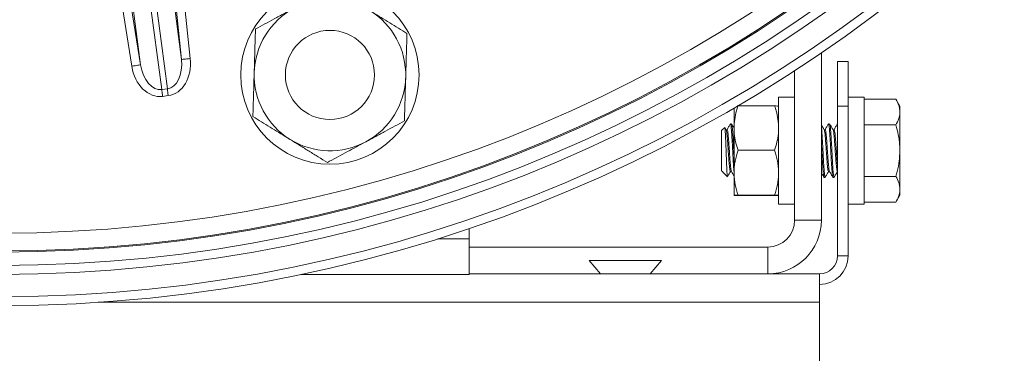
# Paper-space layout 'General dimensions' of a CAD drawing. Units: millimetres. Extents: x 4 to 417, y 5 to 293.
# Drawn here: x 75 to 91, y 42 to 47 of the extents above; entities that cross this region are included whole.
import ezdxf

# ---------------------------------------------------------------- set-up
doc = ezdxf.new("R2010")
doc.units = ezdxf.units.MM

psp = doc.layouts.new('General dimensions')

# ---------------------------------------------------------------- linework, layer by layer
at = {"color": 7, "linetype": 'Continuous', "lineweight": 0}
for p, q in [((76.8677, 50.6724), (77.469, 46.1049)), ((77.5593, 46.1167), (76.9579, 50.6843)), ((77.3136, 50.1701), (77.7851, 46.5887)), ((77.1287, 46.5023), (76.6572, 50.0837)), ((77.7851, 46.5887), (77.6715, 47.6736)), ((77.8136, 47.6884), (77.9272, 46.6036)), ((76.9876, 46.4799), (76.8166, 47.5572)), ((76.9576, 47.5796), (77.1287, 46.5023)), ((88.0381, 44.0128), (88.0381, 46.6951)), ((88.2952, 46.5556), (88.4666, 46.5556)), ((88.2952, 45.8413), (88.2952, 46.5556)), ((88.4666, 46.5556), (88.4666, 45.8413)), ((87.6095, 44.0128), (87.6095, 46.4102)), ((77.469, 46.1049), (77.5593, 46.1167)), ((77.5735, 46.0089), (77.4832, 45.997)), ((87.6095, 45.9842), (87.3523, 45.9842)), ((87.3523, 45.9842), (87.3523, 45.9702)), ((87.3523, 45.9702), (87.3523, 44.2699)), ((88.7238, 45.9842), (88.4666, 45.9842)), ((88.7238, 45.9842), (88.7238, 44.2699)), ((89.2314, 45.9522), (88.7238, 45.9522)), ((89.2952, 45.8417), (89.2314, 45.9522)), ((86.6381, 45.4888), (86.6381, 45.813)), ((86.6886, 45.8439), (86.7019, 45.8443)), ((87.2886, 45.8443), (86.7019, 45.8443)), ((88.2952, 43.4413), (88.2952, 45.8413)), ((88.4666, 45.8413), (88.2952, 45.8413)), ((88.4666, 43.4413), (88.4666, 45.8413)), ((89.2952, 45.8417), (89.2952, 45.746)), ((89.2952, 45.746), (89.2952, 45.1274)), ((86.4884, 45.4992), (86.4381, 45.4488)), ((86.4381, 45.1274), (86.4381, 45.4488)), ((86.512, 45.461), (86.4906, 45.4978)), ((86.5274, 45.4632), (86.5107, 45.4632)), ((86.5988, 45.556), (86.5809, 45.556)), ((86.6381, 45.4888), (86.6381, 44.7745)), ((88.0988, 45.4632), (88.0822, 45.4632)), ((88.1702, 45.556), (88.1523, 45.556)), ((88.2416, 45.4632), (88.225, 45.4632)), ((88.2932, 45.5522), (88.2952, 45.556)), ((89.2314, 45.5398), (88.7238, 45.5398)), ((86.4381, 44.806), (86.4381, 45.1274)), ((87.2886, 45.1333), (86.7019, 45.1333)), ((89.2952, 45.1274), (89.2952, 44.5088)), ((86.4381, 44.806), (86.4522, 44.7918)), ((86.4524, 44.792), (86.4524, 44.7958)), ((86.4607, 44.7833), (86.5332, 44.7108)), ((86.5809, 44.7916), (86.5975, 44.7916)), ((86.6381, 44.4126), (86.6381, 44.7745)), ((88.0809, 44.6988), (88.0988, 44.6988)), ((88.1524, 44.7916), (88.169, 44.7916)), ((88.2238, 44.6988), (88.2416, 44.6988)), ((89.2314, 44.715), (88.7238, 44.715)), ((89.2952, 44.5088), (89.2952, 44.4131)), ((86.6381, 44.4126), (86.6381, 44.4126)), ((87.2886, 44.4158), (86.7019, 44.4158)), ((87.2886, 44.4095), (86.7019, 44.4095)), ((89.2314, 44.3026), (89.2952, 44.4131)), ((87.3523, 44.2699), (87.6095, 44.2699)), ((88.4666, 44.2699), (88.7238, 44.2699)), ((89.2314, 44.3026), (88.7238, 44.3026)), ((87.6095, 44.0128), (88.0381, 44.0128)), ((82.3952, 43.7178), (82.3952, 43.8834)), ((82.3952, 43.1464), (82.3952, 43.7178)), ((82.3952, 43.5842), (87.1809, 43.5842)), ((87.1809, 43.1556), (87.1809, 43.5842)), ((88.2952, 43.4413), (88.4666, 43.4413)), ((84.3166, 43.3699), (84.4964, 43.1556)), ((85.4738, 43.3699), (84.3166, 43.3699)), ((85.294, 43.1556), (85.4738, 43.3699)), ((82.3952, 43.1464), (79.7017, 43.1464)), ((82.3952, 43.1556), (88.0095, 43.1556)), ((88.0095, 43.1556), (88.0095, 42.6985)), ((88.0095, 40.2985), (88.0095, 42.6985))]:
    psp.add_line(p, q, dxfattribs=at)
at = {"color": 8, "linetype": 'Continuous', "lineweight": 0}
for p, q in [((82.3952, 43.7178), (81.8879, 43.7178)), ((76.453, 42.6985), (88.0095, 42.6985))]:
    psp.add_line(p, q, dxfattribs=at)
at = {"color": 7, "linetype": 'Continuous', "lineweight": 0, "flags": 128}
for points in [[(77.9272, 46.6036), (77.8998, 46.6007), (77.8735, 46.598), (77.8492, 46.5954), (77.8278, 46.5932), (77.8102, 46.5913), (77.7968, 46.5899), (77.7884, 46.5891), (77.7851, 46.5887)], [(76.9876, 46.4799), (77.0148, 46.4842), (77.0409, 46.4883), (77.065, 46.4922), (77.0863, 46.4955), (77.1038, 46.4983), (77.117, 46.5004), (77.1254, 46.5018), (77.1287, 46.5023)], [(77.4832, 45.997), (77.4812, 46.0123), (77.4792, 46.0274), (77.4773, 46.0422), (77.4754, 46.0564), (77.4736, 46.07), (77.4719, 46.0826), (77.4704, 46.0943), (77.469, 46.1049)], [(77.5735, 46.0089), (77.5714, 46.0242), (77.5694, 46.0393), (77.5675, 46.0541), (77.5656, 46.0683), (77.5639, 46.0818), (77.5622, 46.0945), (77.5606, 46.1062), (77.5593, 46.1167)]]:
    psp.add_lwpolyline(points, dxfattribs=at)
at = {"color": 7, "linetype": 'Continuous', "lineweight": 0}
for centre, radius in [((74.8952, 66.0035), 23.357), ((74.8952, 66.0035), 23.2142), ((74.8952, 66.0035), 22.8571), ((74.8952, 66.0035), 22.7143), ((74.8952, 66.0035), 22.5), ((74.8952, 66.0035), 22.4825), ((74.8952, 66.0035), 22.1968), ((80.164, 46.34), 1.4286), ((80.164, 46.34), 0.7143)]:
    psp.add_circle(centre, radius, dxfattribs=at)
for centre, radius, start, end in [((80.164, 46.34), 1.2143, 118.32804, 178.32804), ((80.164, 46.34), 1.2143, 358.32804, 58.32804), ((80.164, 46.34), 1.2143, 178.32804, 238.32804), ((80.164, 46.34), 1.2143, 298.32804, 358.32804), ((80.164, 46.34), 1.2143, 238.32804, 298.32804), ((87.1809, 44.0128), 0.4286, 270, 0), ((87.1809, 44.0128), 0.8571, 270, 0), ((88.0095, 43.4413), 0.2857, 270, 0), ((88.0095, 43.4413), 0.4571, 270, 0)]:
    psp.add_arc(centre, radius, start, end, dxfattribs=at)
for centre, major_axis, ratio, start_param, end_param in [((77.5, 46.5672), (-0.0593, 0.4504), 0.6289055, 3.1415927, 4.6774824), ((77.5, 46.5672), (0.0735, -0.5582), 0.7611705, 0, 1.5358897), ((77.4097, 46.5553), (-0.0735, 0.5582), 0.7611705, 1.6057029, 3.1415927), ((77.4097, 46.5553), (-0.0593, 0.4504), 0.6289055, 1.6057029, 3.1415927)]:
    psp.add_ellipse(centre, major_axis=major_axis, ratio=ratio, start_param=start_param, end_param=end_param, dxfattribs=at)
for points, knots in [([(78.9707, 47.0762), (79.0206, 47.1031), (79.1204, 47.1569), (79.2737, 47.2396), (79.4297, 47.3237), (79.5351, 47.3805), (79.5878, 47.4089)], [0, 0, 0, 0, 0.2477123, 0.4953659, 0.7477042, 1, 1, 1, 1]), ([(80.8016, 47.3735), (80.8157, 47.3647), (80.8764, 47.3273), (80.9835, 47.2613), (81.1226, 47.1754), (81.2612, 47.0899), (81.3526, 47.0335), (81.3982, 47.0054)], [0, 0, 0, 0, 0.07005499, 0.30042282, 0.53082841, 0.76538976, 1, 1, 1, 1]), ([(78.9503, 46.3754), (78.952, 46.4339), (78.955, 46.5368), (78.9592, 46.6832), (78.9644, 46.8595), (78.9682, 46.9894), (78.9707, 47.0762)], [0, 0, 0, 0, 0.246313, 0.4337443, 0.6211977, 1, 1, 1, 1]), ([(81.3982, 47.0054), (81.3957, 46.9194), (81.392, 46.79), (81.3868, 46.6136), (81.3825, 46.4663), (81.3795, 46.363), (81.3778, 46.3046)], [0, 0, 0, 0, 0.3750597, 0.5643836, 0.7536877, 1, 1, 1, 1]), ([(78.9298, 45.6747), (78.9313, 45.7271), (78.9341, 45.8234), (78.9383, 45.9655), (78.9422, 46.1007), (78.9462, 46.2375), (78.9489, 46.3295), (78.9503, 46.3754)], [0, 0, 0, 0, 0.2293315, 0.4207648, 0.6121763, 0.8060944, 1, 1, 1, 1]), ([(81.3778, 46.3046), (81.3765, 46.2592), (81.3738, 46.1685), (81.3698, 46.0323), (81.3659, 45.8965), (81.3617, 45.7531), (81.3589, 45.6563), (81.3573, 45.6038)], [0, 0, 0, 0, 0.1912861, 0.3825861, 0.5766159, 0.7706687, 1, 1, 1, 1]), ([(89.2314, 45.9522), (89.2487, 45.9187), (89.2749, 45.8681), (89.2924, 45.7988), (89.2943, 45.7636), (89.2952, 45.746)], [0, 0, 0, 0, 0.4952563, 0.7476525, 1, 1, 1, 1]), ([(86.7019, 45.8443), (86.6935, 45.8181), (86.6711, 45.7472), (86.6444, 45.6287), (86.6402, 45.5356), (86.6381, 45.4888)], [0, 0, 0, 0, 0.2266023, 0.6108204, 1, 1, 1, 1]), ([(87.2886, 45.8443), (87.2969, 45.8181), (87.3193, 45.7472), (87.346, 45.6287), (87.3502, 45.5356), (87.3523, 45.4888)], [0, 0, 0, 0, 0.2266023, 0.6108204, 1, 1, 1, 1]), ([(87.3523, 45.8412), (87.3522, 45.8413), (87.3516, 45.8418), (87.3377, 45.8429), (87.305, 45.8439), (87.2886, 45.8443)], [0, 0, 0, 0, 0.0576714, 0.5245184, 1, 1, 1, 1]), ([(79.5265, 45.3066), (79.5123, 45.3153), (79.4517, 45.3527), (79.3446, 45.4188), (79.2054, 45.5046), (79.0669, 45.5901), (78.9755, 45.6465), (78.9298, 45.6747)], [0, 0, 0, 0, 0.0700535, 0.3004223, 0.5308278, 0.7653898, 1, 1, 1, 1]), ([(81.3573, 45.6038), (81.3074, 45.5769), (81.2076, 45.5231), (81.0543, 45.4405), (80.8983, 45.3564), (80.7929, 45.2996), (80.7402, 45.2711)], [0, 0, 0, 0, 0.2477116, 0.4953666, 0.7477049, 1, 1, 1, 1]), ([(89.2952, 45.746), (89.2951, 45.7411), (89.2946, 45.7041), (89.2806, 45.6343), (89.2479, 45.5715), (89.2314, 45.5398)], [0, 0, 0, 0, 0.0700614, 0.5307682, 1, 1, 1, 1]), ([(86.5339, 44.7115), (86.5336, 44.7113), (86.5326, 44.7109), (86.5307, 44.7226), (86.5281, 44.7463), (86.5256, 44.7812), (86.5232, 44.8258), (86.5209, 44.8781), (86.5183, 44.9379), (86.5158, 45.0016), (86.5133, 45.0688), (86.5109, 45.1362), (86.5085, 45.2036), (86.506, 45.267), (86.5035, 45.326), (86.501, 45.3778), (86.4987, 45.4227), (86.4962, 45.4578), (86.4937, 45.4833), (86.4911, 45.4967), (86.4895, 45.5018), (86.4887, 45.4992), (86.4886, 45.499)], [0, 0, 0, 0, 0.0187822, 0.0771701, 0.1328437, 0.1901636, 0.245333, 0.3021207, 0.356741, 0.413005, 0.4666591, 0.5218685, 0.5754278, 0.6306312, 0.6827706, 0.7364196, 0.7885607, 0.842284, 0.8932585, 0.9457332, 0.9963567, 1, 1, 1, 1]), ([(86.512, 45.4582), (86.5131, 45.4568), (86.5162, 45.4526), (86.5215, 45.4209), (86.5273, 45.3677), (86.5332, 45.2972), (86.5394, 45.2153), (86.5452, 45.1274), (86.551, 45.0395), (86.5572, 44.9575), (86.5631, 44.8874), (86.5689, 44.8329), (86.5751, 44.8007), (86.579, 44.7886), (86.5809, 44.7916), (86.5809, 44.7916)], [0, 0, 0, 0, 0.04842696, 0.13588498, 0.22183717, 0.30778928, 0.39524651, 0.48119657, 0.56714863, 0.65460586, 0.74055804, 0.82651016, 0.91396746, 0.99991979, 1, 1, 1, 1]), ([(86.5789, 45.5542), (86.5699, 45.5387), (86.5523, 45.5083), (86.5347, 45.478), (86.5261, 45.4632)], [0, 0, 0, 0, 0.5122911, 1, 1, 1, 1]), ([(86.5273, 45.4632), (86.5293, 45.461), (86.5332, 45.4565), (86.5394, 45.4213), (86.5452, 45.3676), (86.551, 45.2972), (86.5572, 45.2153), (86.5631, 45.1274), (86.5689, 45.0395), (86.5751, 44.9575), (86.5805, 44.8921), (86.5855, 44.8439), (86.5904, 44.8124), (86.5941, 44.7968), (86.5959, 44.7949), (86.5962, 44.7946)], [0, 0, 0, 0, 0.0859119, 0.1733702, 0.2593225, 0.3452749, 0.4327323, 0.5186825, 0.6046348, 0.6920923, 0.7780446, 0.8463433, 0.9159873, 0.9854507, 1, 1, 1, 1]), ([(86.5789, 45.5522), (86.5796, 45.5538), (86.5817, 45.5588), (86.5852, 45.5499), (86.5898, 45.5261), (86.5945, 45.4858), (86.5988, 45.4324), (86.6031, 45.3673), (86.6077, 45.2925), (86.6123, 45.2113), (86.6166, 45.1274), (86.621, 45.0435), (86.6256, 44.9622), (86.6302, 44.8878), (86.6342, 44.8254), (86.6369, 44.7947), (86.6381, 44.7808)], [0, 0, 0, 0, 0.0346632, 0.1092511, 0.1853078, 0.2613641, 0.3359508, 0.4105376, 0.4865939, 0.5626506, 0.6372366, 0.7118245, 0.7878811, 0.8639374, 0.9385242, 1, 1, 1, 1]), ([(86.6381, 45.4899), (86.6346, 45.4958), (86.6222, 45.5172), (86.6098, 45.5387), (86.6007, 45.5543)], [0, 0, 0, 0, 0.27485, 1, 1, 1, 1]), ([(86.6008, 45.5522), (86.6015, 45.5512), (86.6038, 45.5483), (86.6077, 45.5254), (86.6123, 45.486), (86.6166, 45.4323), (86.621, 45.3673), (86.6256, 45.2925), (86.6302, 45.2113), (86.6342, 45.1321), (86.6369, 45.0819), (86.6381, 45.0591)], [0, 0, 0, 0, 0.0637679, 0.1845673, 0.3053663, 0.4238311, 0.542296, 0.6630948, 0.7838943, 0.9023579, 1, 1, 1, 1]), ([(86.6381, 45.4888), (86.6389, 45.4594), (86.6411, 45.3849), (86.6613, 45.2654), (86.6883, 45.1775), (86.7019, 45.1333)], [0, 0, 0, 0, 0.24413283, 0.62001373, 1, 1, 1, 1]), ([(87.3523, 45.4888), (87.3515, 45.4594), (87.3493, 45.3849), (87.3291, 45.2654), (87.3021, 45.1775), (87.2886, 45.1333)], [0, 0, 0, 0, 0.2441328, 0.6200132, 1, 1, 1, 1]), ([(88.0834, 45.461), (88.0744, 45.4765), (88.0593, 45.5026), (88.0442, 45.5286), (88.0381, 45.5392)], [0, 0, 0, 0, 0.5962735, 1, 1, 1, 1]), ([(88.0381, 45.5078), (88.039, 45.5001), (88.0415, 45.4801), (88.0452, 45.432), (88.0495, 45.3674), (88.0541, 45.2924), (88.0587, 45.2113), (88.0631, 45.1274), (88.0674, 45.0435), (88.072, 44.9623), (88.0766, 44.8875), (88.0809, 44.8224), (88.0852, 44.7689), (88.0898, 44.7289), (88.0945, 44.7041), (88.0988, 44.6969), (88.1019, 44.7001), (88.1038, 44.7104), (88.1041, 44.7124)], [0, 0, 0, 0, 0.0416518, 0.1084584, 0.175265, 0.2433878, 0.311511, 0.3783169, 0.4451246, 0.5132478, 0.5813706, 0.6481772, 0.7149838, 0.7831066, 0.8512298, 0.9180374, 0.9848434, 1, 1, 1, 1]), ([(88.0835, 45.4582), (88.0846, 45.4568), (88.0876, 45.4526), (88.093, 45.4209), (88.0988, 45.3677), (88.1046, 45.2972), (88.1108, 45.2153), (88.1166, 45.1274), (88.1224, 45.0395), (88.1287, 44.9575), (88.1345, 44.8874), (88.1403, 44.8329), (88.1465, 44.8007), (88.1504, 44.7886), (88.1524, 44.7916), (88.1524, 44.7916)], [0, 0, 0, 0, 0.04842696, 0.13588498, 0.22183717, 0.30778928, 0.39524651, 0.48119657, 0.56714863, 0.65460586, 0.74055804, 0.82651016, 0.91396746, 0.99991979, 1, 1, 1, 1]), ([(88.1504, 45.5542), (88.1414, 45.5387), (88.1238, 45.5083), (88.1061, 45.478), (88.0975, 45.4632)], [0, 0, 0, 0, 0.5122911, 1, 1, 1, 1]), ([(88.0988, 45.4632), (88.1007, 45.461), (88.1046, 45.4565), (88.1108, 45.4213), (88.1166, 45.3676), (88.1224, 45.2972), (88.1287, 45.2153), (88.1345, 45.1274), (88.1403, 45.0395), (88.1465, 44.9575), (88.152, 44.8921), (88.1569, 44.8439), (88.1618, 44.8124), (88.1655, 44.7968), (88.1674, 44.7949), (88.1677, 44.7946)], [0, 0, 0, 0, 0.0859119, 0.1733702, 0.2593225, 0.3452749, 0.4327323, 0.5186825, 0.6046348, 0.6920923, 0.7780446, 0.8463433, 0.9159873, 0.9854507, 1, 1, 1, 1]), ([(88.1503, 45.5522), (88.151, 45.5538), (88.1531, 45.5588), (88.1567, 45.5499), (88.1613, 45.5261), (88.1659, 45.4858), (88.1702, 45.4324), (88.1745, 45.3673), (88.1791, 45.2925), (88.1837, 45.2113), (88.1881, 45.1274), (88.1924, 45.0435), (88.197, 44.9623), (88.2016, 44.8875), (88.2059, 44.8224), (88.2102, 44.7689), (88.2148, 44.729), (88.2195, 44.7036), (88.2223, 44.7004), (88.2238, 44.6988)], [0, 0, 0, 0, 0.0279585, 0.0881191, 0.1494645, 0.2108095, 0.2709692, 0.331129, 0.392474, 0.4538193, 0.5139785, 0.5741392, 0.6354844, 0.6968295, 0.7569892, 0.817149, 0.878494, 0.9398393, 1, 1, 1, 1]), ([(88.2263, 45.461), (88.2173, 45.4765), (88.1992, 45.5076), (88.1812, 45.5387), (88.1722, 45.5543)], [0, 0, 0, 0, 0.4997671, 1, 1, 1, 1]), ([(88.1722, 45.5522), (88.173, 45.5512), (88.1752, 45.5483), (88.1791, 45.5254), (88.1837, 45.486), (88.1881, 45.4323), (88.1924, 45.3673), (88.197, 45.2925), (88.2016, 45.2113), (88.2059, 45.1274), (88.2102, 45.0435), (88.2148, 44.9623), (88.2195, 44.8875), (88.2238, 44.8224), (88.2281, 44.7689), (88.2327, 44.7289), (88.2373, 44.7041), (88.2416, 44.6969), (88.2448, 44.7001), (88.2466, 44.7104), (88.247, 44.7124)], [0, 0, 0, 0, 0.0318083, 0.0920647, 0.1523208, 0.2114126, 0.2705045, 0.3307605, 0.3910169, 0.4501082, 0.509201, 0.5694573, 0.6297134, 0.6888053, 0.7478971, 0.8081532, 0.8684096, 0.9275023, 0.9865936, 1, 1, 1, 1]), ([(88.2263, 45.4582), (88.2274, 45.4568), (88.2305, 45.4526), (88.2358, 45.4209), (88.2416, 45.3677), (88.2474, 45.2972), (88.2537, 45.2153), (88.2595, 45.1274), (88.2653, 45.0395), (88.2715, 44.9575), (88.2773, 44.8874), (88.2832, 44.8329), (88.2894, 44.8007), (88.2933, 44.7886), (88.2952, 44.7916), (88.2952, 44.7916)], [0, 0, 0, 0, 0.048427, 0.135885, 0.2218371, 0.3077893, 0.3952465, 0.4811965, 0.5671486, 0.6546059, 0.740558, 0.8265102, 0.9139674, 0.9999198, 1, 1, 1, 1]), ([(88.2932, 45.5542), (88.2842, 45.5387), (88.2666, 45.5083), (88.249, 45.478), (88.2404, 45.4632)], [0, 0, 0, 0, 0.5122911, 1, 1, 1, 1]), ([(88.2416, 45.4632), (88.2436, 45.461), (88.2474, 45.4565), (88.2537, 45.4213), (88.2595, 45.3676), (88.2653, 45.2972), (88.2715, 45.2153), (88.2773, 45.1273), (88.2832, 45.0397), (88.2894, 44.9568), (88.2933, 44.9121), (88.2952, 44.89)], [0, 0, 0, 0, 0.1104203, 0.222828, 0.3333003, 0.4437726, 0.5561793, 0.6666488, 0.777121, 0.8895277, 1, 1, 1, 1]), ([(89.2314, 45.5398), (89.2452, 45.4875), (89.273, 45.3825), (89.2925, 45.2438), (89.2945, 45.1583), (89.2952, 45.1274)], [0, 0, 0, 0, 0.3872718, 0.7783662, 1, 1, 1, 1]), ([(80.1231, 44.9385), (80.0749, 44.9682), (79.9784, 45.0278), (79.8301, 45.1192), (79.6793, 45.2123), (79.5774, 45.2751), (79.5265, 45.3066)], [0, 0, 0, 0, 0.24771165, 0.49536667, 0.74770505, 1, 1, 1, 1]), ([(80.7402, 45.2711), (80.7256, 45.2633), (80.6629, 45.2294), (80.5521, 45.1697), (80.4082, 45.0921), (80.2649, 45.0149), (80.1704, 44.964), (80.1231, 44.9385)], [0, 0, 0, 0, 0.0700528, 0.3004227, 0.5308278, 0.7653908, 1, 1, 1, 1]), ([(86.7019, 45.1333), (86.6845, 45.075), (86.6583, 44.9871), (86.6408, 44.8664), (86.639, 44.8052), (86.6381, 44.7745)], [0, 0, 0, 0, 0.4952543, 0.7476516, 1, 1, 1, 1]), ([(87.2886, 45.1333), (87.3059, 45.075), (87.3321, 44.9871), (87.3496, 44.8664), (87.3514, 44.8052), (87.3523, 44.7745)], [0, 0, 0, 0, 0.4952543, 0.7476516, 1, 1, 1, 1]), ([(88.0381, 45.2598), (88.039, 45.2434), (88.0415, 45.2007), (88.0452, 45.1273), (88.0495, 45.0435), (88.0541, 44.9623), (88.0587, 44.8875), (88.0631, 44.8224), (88.0674, 44.7689), (88.072, 44.729), (88.0766, 44.7036), (88.0795, 44.7004), (88.0809, 44.6988)], [0, 0, 0, 0, 0.0642582, 0.1673257, 0.2703957, 0.3754952, 0.4805944, 0.5836628, 0.6867313, 0.7918304, 0.89693, 1, 1, 1, 1]), ([(89.2952, 45.1274), (89.293, 45.0719), (89.2885, 44.9599), (89.261, 44.8226), (89.2387, 44.7416), (89.2314, 44.715)], [0, 0, 0, 0, 0.3979218, 0.8020171, 1, 1, 1, 1]), ([(86.5378, 44.7196), (86.5451, 44.7319), (86.5613, 44.7594), (86.5775, 44.7868), (86.5865, 44.802)], [0, 0, 0, 0, 0.4475029, 1, 1, 1, 1]), ([(88.1041, 44.7109), (88.1131, 44.7261), (88.131, 44.7565), (88.149, 44.7868), (88.1579, 44.802)], [0, 0, 0, 0, 0.5000476, 1, 1, 1, 1]), ([(86.4524, 44.7958), (86.4552, 44.7903), (86.458, 44.7847), (86.4607, 44.7833), (86.4607, 44.7833)], [0, 0, 0, 0, 0.9954005, 1, 1, 1, 1]), ([(86.5963, 44.7938), (86.6053, 44.7783), (86.6192, 44.7543), (86.6331, 44.7303), (86.6381, 44.7218)], [0, 0, 0, 0, 0.6470822, 1, 1, 1, 1]), ([(86.6381, 44.7745), (86.6381, 44.766), (86.6387, 44.7016), (86.6526, 44.5802), (86.6854, 44.471), (86.7019, 44.4158)], [0, 0, 0, 0, 0.0700655, 0.5307725, 1, 1, 1, 1]), ([(87.3523, 44.7745), (87.3523, 44.766), (87.3517, 44.7016), (87.3378, 44.5802), (87.3051, 44.471), (87.2886, 44.4158)], [0, 0, 0, 0, 0.0700655, 0.530772, 1, 1, 1, 1]), ([(88.0381, 44.771), (88.0427, 44.7631), (88.0563, 44.7396), (88.0699, 44.7161), (88.0789, 44.7006)], [0, 0, 0, 0, 0.3379667, 1, 1, 1, 1]), ([(88.1677, 44.7938), (88.1767, 44.7783), (88.1948, 44.7472), (88.2128, 44.7161), (88.2218, 44.7006)], [0, 0, 0, 0, 0.499778, 1, 1, 1, 1]), ([(88.247, 44.7109), (88.2559, 44.7261), (88.272, 44.7534), (88.2881, 44.7805), (88.2952, 44.7925)], [0, 0, 0, 0, 0.5579892, 1, 1, 1, 1]), ([(89.2314, 44.715), (89.2487, 44.6815), (89.2749, 44.631), (89.2924, 44.5616), (89.2943, 44.5264), (89.2952, 44.5088)], [0, 0, 0, 0, 0.4952554, 0.7476511, 1, 1, 1, 1]), ([(89.2952, 44.5088), (89.2951, 44.5039), (89.2946, 44.4669), (89.2806, 44.3971), (89.2479, 44.3343), (89.2314, 44.3026)], [0, 0, 0, 0, 0.0700641, 0.5307716, 1, 1, 1, 1]), ([(86.7019, 44.4158), (86.6845, 44.4153), (86.6583, 44.4145), (86.6408, 44.4135), (86.639, 44.4129), (86.6381, 44.4126)], [0, 0, 0, 0, 0.4952522, 0.74764675, 1, 1, 1, 1]), ([(86.6381, 44.4126), (86.6381, 44.4126), (86.6387, 44.412), (86.6526, 44.4109), (86.6854, 44.4099), (86.7019, 44.4095)], [0, 0, 0, 0, 0.07006006, 0.53076745, 1, 1, 1, 1]), ([(87.2886, 44.4158), (87.3059, 44.4153), (87.3321, 44.4145), (87.3496, 44.4135), (87.3514, 44.4129), (87.3523, 44.4126)], [0, 0, 0, 0, 0.4952522, 0.74764675, 1, 1, 1, 1]), ([(87.352, 44.4124), (87.3477, 44.4119), (87.3391, 44.4109), (87.3055, 44.4099), (87.2886, 44.4095)], [0, 0, 0, 0, 0.4954158, 1, 1, 1, 1])]:
    psp.add_open_spline(points, degree=3, knots=knots, dxfattribs=at)

doc.saveas('drawing.dxf')
